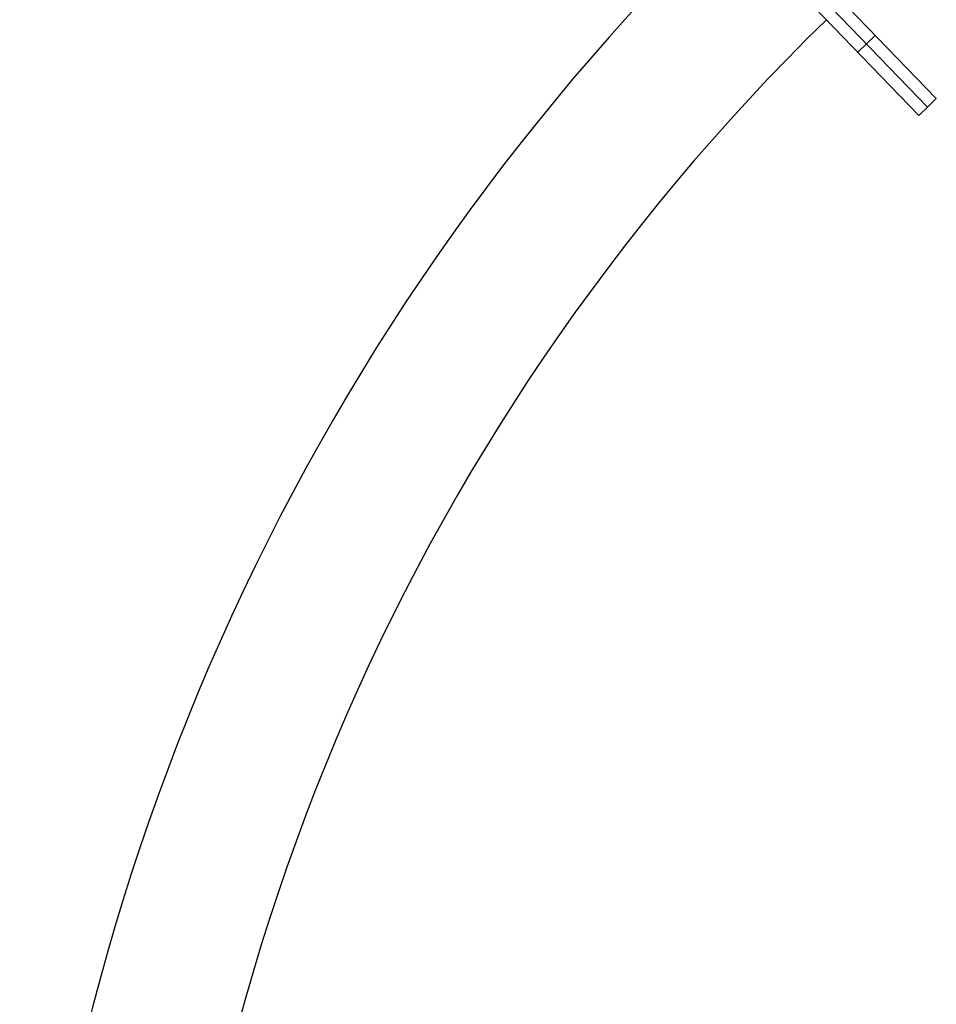
# Model space of a CAD drawing. Units: millimetres. Extents: x 186058 to 214311, y 1826 to 20644.
# Drawn here: x 197678 to 197981, y 8750 to 9075 of the extents above; entities that cross this region are included whole.
import ezdxf

# ---------------------------------------------------------------- set-up
doc = ezdxf.new("R2010")
doc.units = ezdxf.units.MM
doc.layers.add('DEFAULT', color=7, linetype='Continuous')
doc.layers.add('DiKom', color=7, linetype='Continuous')

# ---------------------------------------------------------------- blocks, each defined once
blk = doc.blocks.new('RP-19402')
at = {"layer": 'DiKom', "color": 7, "linetype": 'Continuous'}
for p, q in [((225921.67, 12206.39), (226019.43, 12300.83)), ((226022.21, 12297.95), (225924.45, 12203.51)), ((226022.21, 12297.95), (225924.45, 12203.51)), ((226024.99, 12295.08), (225927.23, 12200.64)), ((225942.52, 12226.53), (225945.3, 12223.66)), ((225945.3, 12223.66), (225948.08, 12220.78)), ((225921.66, 12206.38), (225924.44, 12203.51)), ((225924.44, 12203.51), (225927.22, 12200.63))]:
    blk.add_line(p, q, dxfattribs=at)
for radius, start, end in [(775, 44.30663, 87.78069), (775, 44.30663, 87.78069), (727, 44.32616, 135.67384), (727, 44.32616, 135.67384)]:
    blk.add_arc((225433.2, 11728.94), radius, start, end, dxfattribs=at)

msp = doc.modelspace()

# ---------------------------------------------------------------- block references
at = {"layer": 'DEFAULT', "rotation": 90}
msp.add_blockref('RP-19402', (210181.28, -216878.3), dxfattribs=at)

doc.saveas('drawing.dxf')
